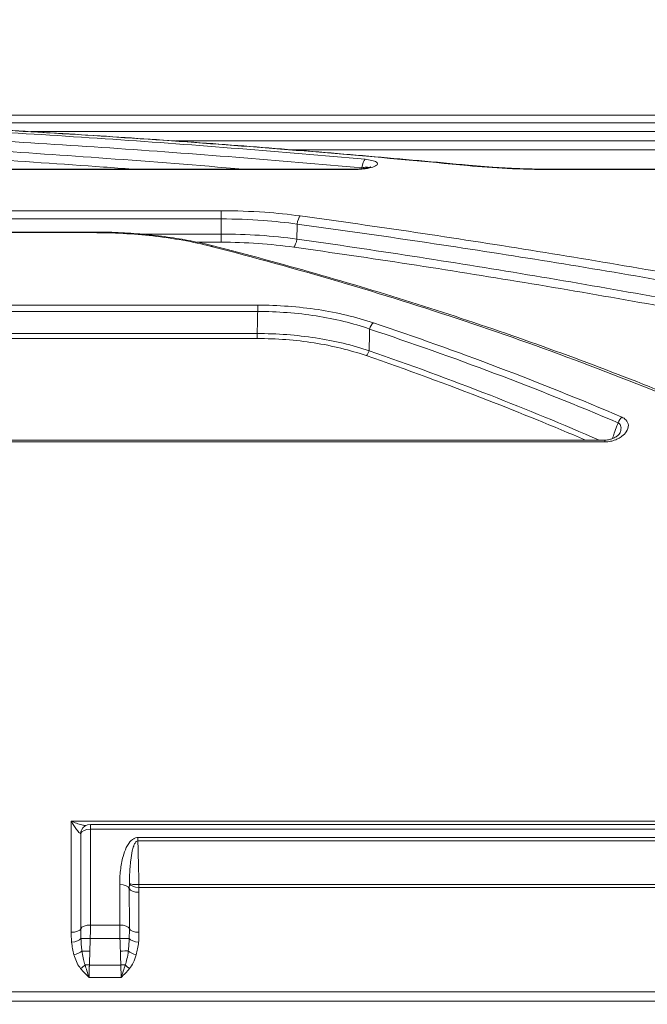
# Model space of a CAD drawing. Units: millimetres. Extents: x 47410 to 74001, y -353 to 18496.
# Drawn here: x 65037 to 65424, y 2185 to 2793 of the extents above; entities that cross this region are included whole.
import ezdxf

# ---------------------------------------------------------------- set-up
doc = ezdxf.new("R2010")
doc.units = ezdxf.units.MM
doc.header["$MEASUREMENT"] = 0
doc.styles.get("Standard").update_dxf_attribs({"font": 'arial.ttf'})
doc.dimstyles.new('OLCU', dxfattribs={"dimtxt": 300, "dimasz": 150, "dimexe": 0.18, "dimexo": 0.0625, "dimgap": 50, "dimtad": 1, "dimdec": 0, "dimlfac": 0.1, "dimrnd": 5, "dimzin": 0, "dimdsep": 46, "dimtxsty": 'Standard', "dimcen": 0.09, "dimse1": 1, "dimse2": 1, "dimadec": 0, "dimazin": 0, "dimtfac": 1, "dimtdec": 0, "dimtofl": 0, "dimtmove": 0, "dimatfit": 3, "dimfxl": 1, "dimtolj": 1, "dimtzin": 0, "dimarcsym": 0})

# ---------------------------------------------------------------- blocks, each defined once
blk = doc.blocks.new('*D10')
at = {"color": 0, "lineweight": -2, "transparency": 16777216}
blk.add_line((58589.91, 4740.12), (58589.91, -179.53), dxfattribs=at)
at = {"color": 0, "transparency": 16777216}
for points in [[(58564.91, 4740.12), (58614.91, 4740.12), (58589.91, 4890.12)], [(58564.91, -179.53), (58614.91, -179.53), (58589.91, -329.53)]]:
    blk.add_solid(points, dxfattribs=at)
at = {"layer": 'Defpoints', "color": 0, "transparency": 16777216}
for p in [(66876.54, 4890.12), (58589.91, -329.53), (67047.06, -329.53)]:
    blk.add_point(p, dxfattribs=at)
at = {"color": 0, "transparency": 16777216, "insert": (58386.74, 2280.29), "char_height": 300, "attachment_point": 5, "rotation": 90}
blk.add_mtext('\\A1;520', dxfattribs=at)
blk = doc.blocks.new('*D11')
at = {"color": 0, "lineweight": -2, "transparency": 16777216}
blk.add_line((59004.77, 5162.84), (73134.96, 5162.84), dxfattribs=at)
at = {"color": 0, "transparency": 16777216}
for points in [[(59004.77, 5187.84), (59004.77, 5137.84), (58854.77, 5162.84)], [(73134.96, 5187.84), (73134.96, 5137.84), (73284.96, 5162.84)]]:
    blk.add_solid(points, dxfattribs=at)
at = {"layer": 'Defpoints', "color": 0, "transparency": 16777216}
for p in [(73284.96, 5162.84), (73284.96, 829.17), (58854.77, -99.68)]:
    blk.add_point(p, dxfattribs=at)
at = {"color": 0, "transparency": 16777216, "insert": (66069.86, 5366.11), "char_height": 300, "attachment_point": 5}
blk.add_mtext('\\A1;1435', dxfattribs=at)

msp = doc.modelspace()

# ---------------------------------------------------------------- linework, layer by layer
at = {"color": 0, "linetype": 'Continuous', "lineweight": 18, "extrusion": (0, 1, 0)}
for p, q in [((64884.17, 2733.99), (65764.16, 2733.99)), ((64884.17, 2733.97), (65764.16, 2733.97)), ((65764.2, 2729.19), (65007.44, 2729.19)), ((65043.66, 2723.76), (65764.2, 2723.76)), ((65764.7, 2718), (65133.23, 2718)), ((65205.04, 2712.58), (65764.7, 2712.58)), ((64884.19, 2700.58), (65242.78, 2700.58)), ((65242.78, 2700.58), (65242.78, 2700.34)), ((65364.89, 2700.58), (65364.89, 2700.34)), ((65364.89, 2700.58), (65764.14, 2700.58)), ((64884.19, 2700.34), (65242.78, 2700.34)), ((65364.89, 2700.34), (65764.14, 2700.34)), ((65161.26, 2674.9), (64884.06, 2674.9)), ((65161.26, 2669.82), (65161.26, 2674.9)), ((64884.06, 2669.82), (65161.26, 2669.82)), ((64884.31, 2661.77), (65082.05, 2661.77)), ((64884.31, 2661.36), (65082.05, 2661.36)), ((65082.05, 2661.77), (65082.05, 2661.36)), ((65161.13, 2660.5), (65111.77, 2660.5)), ((65161.13, 2655.46), (65161.13, 2660.5)), ((65146.46, 2655.46), (65161.13, 2655.46)), ((65183.71, 2616.58), (64884.03, 2616.58)), ((65183.71, 2612.67), (65183.71, 2616.58)), ((64884.03, 2612.67), (65183.71, 2612.67)), ((65183.42, 2599.07), (64882.9, 2599.07)), ((65183.42, 2595.97), (65183.42, 2599.07)), ((64882.9, 2595.97), (65183.42, 2595.97)), ((64897.44, 2533.22), (65397.87, 2533.22)), ((64897.44, 2532.11), (65397.87, 2532.11)), ((65397.87, 2533.22), (65397.87, 2532.11)), ((65580.38, 2297.84), (65068.62, 2297.84)), ((65080.45, 2295.82), (65080.45, 2292.9)), ((65568.56, 2295.82), (65080.45, 2295.82)), ((65080.45, 2292.9), (65568.56, 2292.9)), ((65538.52, 2287.72), (65109.81, 2287.72)), ((65109.81, 2285.69), (65109.81, 2287.72)), ((65109.81, 2285.69), (65538.52, 2285.69)), ((65537.86, 2258.68), (65110.47, 2258.68)), ((65110.47, 2256.82), (65110.47, 2258.68)), ((65110.47, 2256.82), (65537.86, 2256.82)), ((65080.5, 2233.69), (65098.61, 2233.69)), ((65098.71, 2225.38), (65080.4, 2225.38)), ((65079.87, 2209), (65099.25, 2209)), ((65099.43, 2201.3), (65079.69, 2201.3)), ((64874.56, 2192.36), (65773.77, 2192.36)), ((65773.77, 2186.73), (64874.56, 2186.73))]:
    msp.add_line(p, q, dxfattribs=at)
at = {"color": 0, "linetype": 'Continuous', "lineweight": 18, "extrusion": (0, 0, -1)}
msp.add_arc((-65080.45, 2289.82), 6, 24.42098, 90, dxfattribs=at)
at = {"color": 0, "linetype": 'Continuous', "lineweight": 18}
for centre, major_axis, ratio, start_param, end_param in [((65249.95, 2700.85), (0.54, 5.98), 0.323059, 0.271241, 1.512233), ((65209.93, 2666.12), (-0.81, -5.95), 0.32148, -2.740985, -1.615038), ((65206.05, 2657.94), (0.85, 5.94), 0.321726, -2.724184, -1.61298), ((65255.1, 2601.39), (-1.58, -4.74), 0.466883, -2.520803, -1.507045), ((65250.66, 2588.8), (1.31, 3.78), 0.466277, -2.502289, -1.5017), ((65408.39, 2543.46), (-1.96, -4.6), 0.455563, -2.390362, -1.472418), ((65098.59, 2255.79), (6, 0.01), 0.475183, 0.167021, 1.570369), ((65110.47, 2259.69), (-6, 0.22), 0.478113, 0.185244, 1.588585), ((65110.42, 2256.75), (-6, -0.01), 0.475191, 0.167022, 1.57037), ((65080.5, 2231), (-6, -0.01), 0.448345, -1.571187, -0.167839), ((65080.4, 2225.18), (-6, 0.2), 0.032951, -1.569724, -0.287673), ((65074.47, 2209.34), (4.62, 3.83), 0.338878, -1.845051, -1.24717)]:
    msp.add_ellipse(centre, major_axis=major_axis, ratio=ratio, start_param=start_param, end_param=end_param, dxfattribs=at)
at = {"color": 0, "linetype": 'Continuous', "lineweight": 18, "extrusion": (0, 0, -1)}
for centre, major_axis, ratio, start_param, end_param in [((65313.28, 2697.02), (0.57, 5.97), 0.323073, -0.288261, 0), ((65155.06, 2648.33), (1.24, 4.84), 0.475315, -0.493928, 0), ((65080.45, 2289.82), (-6, 0), 0.512011, 0.167782, 1.57113), ((65080.45, 2289.82), (-5.46, 2.48), 0.917273, -0.368465, 0), ((65110.47, 2259.69), (-6, -0.15), 0.168115, -1.566727, -0.164852), ((65098.61, 2231), (6, 0.01), 0.448345, -1.570348, -0.166999), ((65068.67, 2231.88), (6, 0.01), 0.448336, 0.167838, 1.571186), ((65110.44, 2231.9), (-6, -0.01), 0.448355, -1.570349, -0.167), ((65068.9, 2225.67), (5.97, 0.62), 0.439735, 0.321228, 1.616223), ((65098.71, 2225.18), (6, 0.2), 0.032951, -1.56972, -0.287612), ((65110.21, 2225.67), (-5.97, 0.62), 0.439742, -1.616155, -0.32116), ((65070.36, 2217.88), (-5.77, -1.64), 0.419629, -2.452003, -1.451921), ((65080.15, 2217.34), (6, -0.2), 0.032951, -2.525551, -1.571869), ((65098.97, 2217.39), (6, 0.2), 0.032951, -1.56972, -0.613681), ((65108.76, 2217.94), (-5.77, 1.63), 0.419834, -1.689043, -0.686928), ((65079.87, 2208.81), (6, -0.2), 0.032951, -2.03879, -1.571868), ((65099.25, 2208.81), (6, 0.2), 0.032951, -1.56972, -1.102742), ((65104.65, 2209.34), (-4.62, 3.83), 0.338914, -1.845003, -1.247121)]:
    msp.add_ellipse(centre, major_axis=major_axis, ratio=ratio, start_param=start_param, end_param=end_param, dxfattribs=at)
at = {"color": 0, "linetype": 'Continuous', "lineweight": 18}
for points, knots in [([(65249.95, 2706.66), (65198.13, 2711.34), (65146.26, 2715.46), (65042.47, 2722.59), (64990.54, 2725.6), (64938.59, 2728.08)], [0, 0, 0, 0, 16.492492, 16.492492, 32.984985, 32.984985, 32.984985, 32.984985]), ([(65005.24, 2725.83), (65056.65, 2723.07), (65108.03, 2719.79), (65210.71, 2712.12), (65262.02, 2707.75), (65313.28, 2702.8)], [0, 0, 0, 0, 16.323481, 16.323481, 32.646963, 32.646963, 32.646963, 32.646963]), ([(65005.56, 2725.89), (65026.14, 2724.79), (65046.72, 2723.61), (65087.85, 2721.08), (65108.42, 2719.73), (65149.54, 2716.86), (65170.09, 2715.33), (65211.19, 2712.11), (65231.73, 2710.41), (65272.8, 2706.84), (65293.33, 2704.96), (65313.85, 2703)], [0, 0, 0, 0, 6.529393, 6.529393, 13.058785, 13.058785, 19.588178, 19.588178, 26.11757, 26.11757, 32.646963, 32.646963, 32.646963, 32.646963]), ([(64936.67, 2722.66), (64988.63, 2720.2), (65040.56, 2717.2), (65144.36, 2710.12), (65196.23, 2706.03), (65248.05, 2701.38)], [-32.984985, -32.984985, -32.984985, -32.984985, -16.492492, -16.492492, 0, 0, 0, 0]), ([(65174.8, 2700.58), (65146.72, 2702.96), (65118.64, 2705.18), (65039.25, 2710.98), (64987.93, 2714.19), (64936.59, 2716.86)], [7.371785, 7.371785, 7.371785, 7.371785, 16.306082, 16.306082, 32.612165, 32.612165, 32.612165, 32.612165]), ([(64934.67, 2711.45), (64986.02, 2708.79), (65037.34, 2705.61), (65094.53, 2701.46), (65100.44, 2701.02), (65106.34, 2700.58)], [-32.612165, -32.612165, -32.612165, -32.612165, -16.306082, -16.306082, -14.429421, -14.429421, -14.429421, -14.429421]), ([(65242.78, 2700.34), (65243.76, 2700.34), (65244.73, 2700.37), (65247.22, 2700.5), (65248.7, 2700.64), (65251.88, 2701.11), (65253.5, 2701.46), (65256.05, 2702.32), (65256.99, 2702.81), (65257.84, 2703.87), (65257.73, 2704.42), (65256.44, 2705.35), (65255.4, 2705.73), (65252.89, 2706.31), (65251.46, 2706.52), (65249.95, 2706.66)], [0, 0, 0, 0, 0.292057, 0.292057, 0.759347, 0.759347, 1.366825, 1.366825, 1.967712, 1.967712, 2.567174, 2.567174, 3.097689, 3.097689, 3.580212, 3.580212, 3.580212, 3.580212]), ([(65242.78, 2700.58), (65244, 2700.58), (65245.22, 2700.62), (65247.55, 2700.8), (65248.67, 2700.93), (65250.68, 2701.24), (65251.58, 2701.43), (65252.8, 2701.77), (65253.21, 2701.92), (65253.51, 2702.05), (65253.56, 2702.08), (65253.56, 2702.08)], [0, 0, 0, 0, 0.40949, 0.40949, 0.81898, 0.81898, 1.22847, 1.22847, 1.541968, 1.541968, 1.677671, 1.677671, 1.677671, 1.677671]), ([(65248.05, 2701.38), (65248.96, 2701.59), (65249.8, 2701.73), (65251.2, 2701.81), (65251.75, 2701.75), (65252.08, 2701.57)], [-3.5802122, -3.5802122, -3.5802122, -3.5802122, -3.097689, -3.097689, -2.6063962, -2.6063962, -2.6063962, -2.6063962]), ([(65313.28, 2702.8), (65321.21, 2702.04), (65329.36, 2701.44), (65346.63, 2700.57), (65355.76, 2700.34), (65364.89, 2700.34)], [0, 0, 0, 0, 2.523858, 2.523858, 5.263786, 5.263786, 5.263786, 5.263786]), ([(65313.85, 2703), (65317.12, 2702.68), (65320.43, 2702.4), (65327.11, 2701.89), (65330.48, 2701.66), (65337.27, 2701.27), (65340.7, 2701.11), (65347.57, 2700.84), (65351.03, 2700.74), (65357.95, 2700.61), (65361.42, 2700.58), (65364.89, 2700.58)], [0, 0, 0, 0, 1.052757, 1.052757, 2.105514, 2.105514, 3.158271, 3.158271, 4.211028, 4.211028, 5.263786, 5.263786, 5.263786, 5.263786]), ([(65209.93, 2671.7), (65202.83, 2672.67), (65195.52, 2673.42), (65179.26, 2674.58), (65170.26, 2674.9), (65161.26, 2674.9)], [0, 0, 0, 0, 2.269823, 2.269823, 4.969992, 4.969992, 4.969992, 4.969992]), ([(65494.07, 2625.93), (65446.88, 2634.73), (65399.6, 2642.91), (65304.88, 2658.14), (65257.43, 2665.19), (65209.93, 2671.7)], [0, 0, 0, 0, 15.189881, 15.189881, 30.379761, 30.379761, 30.379761, 30.379761]), ([(65161.26, 2669.82), (65161.24, 2668.85), (65161.23, 2667.87), (65161.19, 2665.27), (65161.17, 2663.64), (65161.15, 2662.02), (65161.14, 2661.51), (65161.13, 2661), (65161.13, 2660.5)], [0.1951305, 0.1951305, 0.1951305, 0.1951305, 0.489465, 0.489465, 0.9789301, 0.9789301, 0.9789301, 1.1314473, 1.1314473, 1.1314473, 1.1314473]), ([(65161.26, 2669.82), (65169.91, 2669.83), (65178.57, 2669.52), (65194.2, 2668.37), (65201.23, 2667.62), (65208.05, 2666.65)], [-4.969992, -4.969992, -4.969992, -4.969992, -2.269823, -2.269823, 0, 0, 0, 0]), ([(65207.92, 2657.42), (65207.92, 2657.56), (65207.93, 2657.7), (65207.95, 2659.23), (65207.97, 2660.62), (65207.99, 2662.02), (65208.01, 2663.56), (65208.03, 2665.1), (65208.05, 2666.65)], [-1.4405426, -1.4405426, -1.4405426, -1.4405426, -1.3984036, -1.3984036, -0.9789301, -0.9789301, -0.9789301, -0.5142648, -0.5142648, -0.5142648, -0.5142648]), ([(65208.05, 2666.65), (65255.56, 2660.18), (65303.01, 2653.18), (65397.74, 2638.05), (65445.03, 2629.91), (65492.22, 2621.17)], [-30.379761, -30.379761, -30.379761, -30.379761, -15.189881, -15.189881, 0, 0, 0, 0]), ([(65082.05, 2661.77), (65087.25, 2661.77), (65092.45, 2661.65), (65102.78, 2661.19), (65107.92, 2660.85), (65118.07, 2659.93), (65123.08, 2659.36), (65132.94, 2657.98), (65137.77, 2657.18), (65147.22, 2655.35), (65151.83, 2654.32), (65156.29, 2653.17)], [0, 0, 0, 0, 1.537258, 1.537258, 3.074515, 3.074515, 4.611773, 4.611773, 6.149031, 6.149031, 7.686289, 7.686289, 7.686289, 7.686289]), ([(65082.05, 2661.36), (65094.51, 2661.36), (65106.97, 2660.68), (65131.66, 2657.92), (65143.84, 2655.76), (65155.06, 2652.87)], [0, 0, 0, 0, 3.737638, 3.737638, 7.686289, 7.686289, 7.686289, 7.686289]), ([(65207.92, 2657.42), (65200.45, 2658.44), (65192.74, 2659.21), (65177.06, 2660.23), (65169.09, 2660.49), (65161.13, 2660.5)], [0, 0, 0, 0, 2.294495, 2.294495, 4.58899, 4.58899, 4.58899, 4.58899]), ([(65155.06, 2652.87), (65207.67, 2639.33), (65259.93, 2624), (65363.45, 2589.34), (65414.72, 2570.02), (65465.25, 2548.42)], [0, 0, 0, 0, 18.517376, 18.517376, 37.034752, 37.034752, 37.034752, 37.034752]), ([(65156.29, 2653.17), (65177.38, 2647.78), (65198.41, 2642.09), (65240.35, 2630.13), (65261.25, 2623.84), (65302.91, 2610.66), (65323.67, 2603.75), (65365.01, 2589.28), (65385.59, 2581.72), (65426.56, 2565.91), (65446.94, 2557.66), (65467.21, 2549.04)], [0, 0, 0, 0, 7.40695, 7.40695, 14.813901, 14.813901, 22.220851, 22.220851, 29.627801, 29.627801, 37.034752, 37.034752, 37.034752, 37.034752]), ([(65161.13, 2655.46), (65168.78, 2655.46), (65176.42, 2655.2), (65191.48, 2654.18), (65198.88, 2653.42), (65206.05, 2652.4)], [-4.58899, -4.58899, -4.58899, -4.58899, -2.294495, -2.294495, 0, 0, 0, 0]), ([(65206.05, 2652.4), (65253.57, 2645.67), (65301.03, 2638.39), (65395.76, 2622.67), (65443.04, 2614.24), (65490.21, 2605.18)], [-30.419893, -30.419893, -30.419893, -30.419893, -15.209946, -15.209946, 0, 0, 0, 0]), ([(65492.06, 2609.88), (65444.89, 2619), (65397.62, 2627.49), (65302.89, 2643.31), (65255.44, 2650.64), (65207.92, 2657.42)], [0, 0, 0, 0, 15.209946, 15.209946, 30.419893, 30.419893, 30.419893, 30.419893]), ([(65255.1, 2605.68), (65244.53, 2609.23), (65233.02, 2611.97), (65208.91, 2615.65), (65196.31, 2616.58), (65183.71, 2616.58)], [0, 0, 0, 0, 3.780627, 3.780627, 7.561253, 7.561253, 7.561253, 7.561253]), ([(65183.71, 2612.67), (65183.67, 2610.72), (65183.62, 2608.76), (65183.58, 2606.81), (65183.54, 2604.69), (65183.49, 2602.58), (65183.44, 2599.99), (65183.43, 2599.53), (65183.42, 2599.07)], [-0.588198, -0.588198, -0.588198, -0.588198, 0, 0, 0, 0.637911, 0.637911, 0.777592, 0.777592, 0.777592, 0.777592]), ([(65183.71, 2612.67), (65195.9, 2612.68), (65208.09, 2611.75), (65231.43, 2608.1), (65242.57, 2605.36), (65252.79, 2601.83)], [-7.561253, -7.561253, -7.561253, -7.561253, -3.780627, -3.780627, 0, 0, 0, 0]), ([(65408.39, 2547.43), (65383.16, 2558.22), (65357.76, 2568.45), (65306.64, 2587.84), (65280.94, 2597.01), (65255.1, 2605.68)], [0, 0, 0, 0, 9.238625, 9.238625, 18.477251, 18.477251, 18.477251, 18.477251]), ([(65252.51, 2588.45), (65242.3, 2591.89), (65231.17, 2594.55), (65207.83, 2598.14), (65195.62, 2599.06), (65183.42, 2599.07)], [0, 0, 0, 0, 3.565478, 3.565478, 7.130003, 7.130003, 7.130003, 7.130003]), ([(65252.51, 2588.45), (65252.52, 2589.21), (65252.54, 2589.97), (65252.59, 2592.25), (65252.62, 2593.77), (65252.65, 2595.3), (65252.69, 2597.02), (65252.73, 2598.74), (65252.77, 2600.92), (65252.78, 2601.37), (65252.79, 2601.83)], [-1.844154, -1.844154, -1.844154, -1.844154, -1.615455, -1.615455, -1.156511, -1.156511, -1.156511, -0.637911, -0.637911, -0.500977, -0.500977, -0.500977, -0.500977]), ([(65252.79, 2601.83), (65278.63, 2593.2), (65304.34, 2584.08), (65355.47, 2564.8), (65380.88, 2554.63), (65406.11, 2543.89)], [-18.477251, -18.477251, -18.477251, -18.477251, -9.238625, -9.238625, 0, 0, 0, 0]), ([(65183.42, 2595.97), (65195.3, 2595.97), (65207.17, 2595.06), (65229.89, 2591.49), (65240.72, 2588.83), (65250.66, 2585.4)], [-7.130003, -7.130003, -7.130003, -7.130003, -3.565478, -3.565478, 0, 0, 0, 0]), ([(65250.66, 2585.4), (65275.73, 2576.75), (65300.68, 2567.61), (65345.77, 2550.07), (65365.97, 2541.83), (65386.05, 2533.22)], [-17.998754, -17.998754, -17.998754, -17.998754, -8.999377, -8.999377, -1.630781, -1.630781, -1.630781, -1.630781]), ([(65394.39, 2533.22), (65372.17, 2542.89), (65349.8, 2552.1), (65302.52, 2570.58), (65277.57, 2579.76), (65252.51, 2588.45)], [0.833456, 0.833456, 0.833456, 0.833456, 8.999377, 8.999377, 17.998754, 17.998754, 17.998754, 17.998754]), ([(65397.87, 2532.11), (65398.54, 2532.11), (65399.21, 2532.15), (65400.92, 2532.35), (65401.94, 2532.57), (65404.1, 2533.2), (65405.2, 2533.65), (65407.03, 2534.6), (65407.8, 2535.08), (65409.59, 2536.42), (65410.5, 2537.36), (65412.06, 2539.64), (65412.54, 2541.03), (65412.39, 2543.6), (65411.9, 2544.78), (65410.26, 2546.43), (65409.4, 2547), (65408.39, 2547.43)], [0, 0, 0, 0, 0.200611, 0.200611, 0.521589, 0.521589, 0.912404, 0.912404, 1.234283, 1.234283, 1.752431, 1.752431, 2.426023, 2.426023, 2.999296, 2.999296, 3.371205, 3.371205, 3.371205, 3.371205]), ([(65406.11, 2543.89), (65405.88, 2543.25), (65405.65, 2542.61), (65404.88, 2540.48), (65404.34, 2538.98), (65403.8, 2537.49), (65403.39, 2536.36), (65402.99, 2535.24), (65402.58, 2534.12)], [0.272968, 0.272968, 0.272968, 0.272968, 0.478225, 0.478225, 0.95645, 0.95645, 0.95645, 1.316146, 1.316146, 1.316146, 1.316146]), ([(65406.11, 2543.89), (65406.66, 2543.65), (65407.1, 2543.27), (65407.87, 2542.03), (65408.02, 2541.05), (65407.84, 2539.32), (65407.66, 2538.62), (65407.4, 2537.91)], [-3.371205, -3.371205, -3.371205, -3.371205, -2.999296, -2.999296, -2.426023, -2.426023, -2.055244, -2.055244, -2.055244, -2.055244]), ([(65397.87, 2533.22), (65398.47, 2533.22), (65399.08, 2533.27), (65400.46, 2533.47), (65401.21, 2533.65), (65402.82, 2534.18), (65403.64, 2534.54), (65405.07, 2535.35), (65405.67, 2535.8), (65406.61, 2536.66), (65406.95, 2537.08), (65407.28, 2537.61), (65407.36, 2537.78), (65407.4, 2537.91)], [0, 0, 0, 0, 0.256896, 0.256896, 0.58326, 0.58326, 0.994309, 0.994309, 1.405357, 1.405357, 1.816406, 1.816406, 2.055244, 2.055244, 2.055244, 2.055244]), ([(65068.62, 2297.84), (65068.62, 2296.15), (65068.62, 2294.45), (65068.62, 2292.75), (65068.63, 2282.39), (65068.63, 2271.91), (65068.65, 2250.72), (65068.66, 2240.01), (65068.67, 2229.19)], [-0.600323, -0.600323, -0.600323, -0.600323, 0, 0, 0, 3.654446, 3.654446, 7.308893, 7.308893, 7.308893, 7.308893]), ([(65077.57, 2295.08), (65077.44, 2295.1), (65077.31, 2295.12), (65076.57, 2295.24), (65075.92, 2295.38), (65074.2, 2295.82), (65073.11, 2296.15), (65070.88, 2296.93), (65069.74, 2297.37), (65068.62, 2297.84)], [0.733109, 0.733109, 0.733109, 0.733109, 0.801082, 0.801082, 1.117843, 1.117843, 1.598199, 1.598199, 2.075327, 2.075327, 2.075327, 2.075327]), ([(65068.62, 2297.84), (65069.18, 2296.88), (65069.75, 2295.95), (65070.86, 2294.22), (65071.41, 2293.42), (65072.27, 2292.24), (65072.6, 2291.82), (65073.22, 2291.08), (65073.52, 2290.77), (65074, 2290.37), (65074.18, 2290.26), (65074.42, 2290.24), (65074.49, 2290.26), (65074.54, 2290.33)], [-2.075327, -2.075327, -2.075327, -2.075327, -1.598199, -1.598199, -1.117843, -1.117843, -0.801082, -0.801082, -0.467422, -0.467422, -0.179778, -0.179778, 0, 0, 0, 0]), ([(65080.5, 2233.69), (65080.49, 2245.71), (65080.48, 2257.59), (65080.46, 2277.26), (65080.46, 2285.11), (65080.45, 2292.9)], [-8.016177, -8.016177, -8.016177, -8.016177, -4.008089, -4.008089, -1.306909, -1.306909, -1.306909, -1.306909]), ([(65074.58, 2231.44), (65074.57, 2242.32), (65074.56, 2253.09), (65074.55, 2272.69), (65074.54, 2281.55), (65074.54, 2290.33)], [-7.308893, -7.308893, -7.308893, -7.308893, -3.654446, -3.654446, -0.584844, -0.584844, -0.584844, -0.584844]), ([(65109.81, 2287.72), (65109.34, 2287.72), (65108.86, 2287.65), (65107.83, 2287.35), (65107.3, 2287.08), (65106.82, 2286.77)], [-3.7178201, -3.7178201, -3.7178201, -3.7178201, -3.5744359, -3.5744359, -3.3930887, -3.3930887, -3.3930887, -3.3930887]), ([(65104.17, 2284.11), (65103.58, 2283.29), (65103.09, 2282.43), (65101.79, 2279.78), (65101.15, 2277.94), (65099.85, 2273.25), (65099.36, 2270.35), (65098.72, 2264.53), (65098.58, 2261.59), (65098.59, 2258.64)], [-2.985928, -2.985928, -2.985928, -2.985928, -2.654128, -2.654128, -1.995209, -1.995209, -0.997604, -0.997604, 0, 0, 0, 0]), ([(65106.82, 2286.77), (65106.6, 2286.63), (65106.4, 2286.48), (65105.55, 2285.8), (65104.98, 2285.19), (65104.38, 2284.4), (65104.27, 2284.26), (65104.17, 2284.11)], [-3.3930887, -3.3930887, -3.3930887, -3.3930887, -3.3130467, -3.3130467, -3.0451653, -3.0451653, -2.9859278, -2.9859278, -2.9859278, -2.9859278]), ([(65109.81, 2285.69), (65109.57, 2285.69), (65109.34, 2285.63), (65108.7, 2285.26), (65108.34, 2284.82), (65107.7, 2283.77), (65107.43, 2283.15), (65106.84, 2281.53), (65106.55, 2280.49), (65105.9, 2277.63), (65105.61, 2275.75), (65105.02, 2270.95), (65104.81, 2267.98), (65104.61, 2263.14), (65104.57, 2261.27), (65104.56, 2259.38)], [0.373378, 0.373378, 0.373378, 0.373378, 0.516763, 0.516763, 0.778152, 0.778152, 1.046033, 1.046033, 1.437071, 1.437071, 2.09599, 2.09599, 3.093594, 3.093594, 3.71782, 3.71782, 3.71782, 3.71782]), ([(65110.47, 2258.68), (65110.47, 2258.69), (65110.47, 2258.69), (65110.47, 2258.69), (65110.42, 2260.89), (65110.36, 2263.09), (65110.26, 2267.49), (65110.2, 2269.69), (65110.15, 2271.89), (65110.04, 2276.49), (65109.93, 2281.09), (65109.81, 2285.69)], [1.999899, 1.999899, 1.999899, 1.999899, 2.000941, 2.000941, 2.000941, 2.670595, 2.670595, 3.340248, 3.340248, 3.340248, 4.74008, 4.74008, 4.74008, 4.74008]), ([(65098.59, 2258.64), (65098.59, 2254.92), (65098.59, 2251.18), (65098.6, 2242.87), (65098.6, 2238.29), (65098.61, 2233.69)], [-2.795911, -2.795911, -2.795911, -2.795911, -1.533867, -1.533867, 0, 0, 0, 0]), ([(65104.56, 2259.38), (65104.54, 2258.87), (65104.52, 2258.35), (65104.51, 2257.31), (65104.5, 2256.79), (65104.5, 2256.27)], [-0.3346508, -0.3346508, -0.3346508, -0.3346508, -0.1673254, -0.1673254, 0, 0, 0, 0]), ([(65110.42, 2253.9), (65110.42, 2254.39), (65110.42, 2254.88), (65110.44, 2255.85), (65110.45, 2256.34), (65110.47, 2256.82)], [0, 0, 0, 0, 0.1673254, 0.1673254, 0.3346508, 0.3346508, 0.3346508, 0.3346508]), ([(65104.5, 2256.27), (65104.51, 2252.17), (65104.51, 2248.05), (65104.52, 2239.77), (65104.52, 2235.62), (65104.53, 2231.45)], [0, 0, 0, 0, 1.400915, 1.400915, 2.80184, 2.80184, 2.80184, 2.80184]), ([(65110.44, 2229.21), (65110.44, 2233.36), (65110.43, 2237.49), (65110.43, 2245.72), (65110.42, 2249.82), (65110.42, 2253.9)], [-2.80184, -2.80184, -2.80184, -2.80184, -1.400915, -1.400915, 0, 0, 0, 0]), ([(65080.4, 2225.38), (65080.42, 2226.26), (65080.44, 2227.14), (65080.47, 2229.39), (65080.49, 2230.76), (65080.5, 2232.62), (65080.5, 2233.16), (65080.5, 2233.69)], [0, 0, 0, 0, 0.184967, 0.184967, 0.4809143, 0.4809143, 0.6048157, 0.6048157, 0.6048157, 0.6048157]), ([(65098.61, 2233.69), (65098.61, 2231.91), (65098.63, 2229.99), (65098.67, 2227.15), (65098.69, 2226.27), (65098.71, 2225.38)], [0, 0, 0, 0, 0.4182793, 0.4182793, 0.6048254, 0.6048254, 0.6048254, 0.6048254]), ([(65068.67, 2229.19), (65068.67, 2228.17), (65068.68, 2227.14), (65068.74, 2225.08), (65068.8, 2224.05), (65068.9, 2223.02)], [0, 0, 0, 0, 0.3474484, 0.3474484, 0.6948968, 0.6948968, 0.6948968, 0.6948968]), ([(65074.65, 2225.42), (65074.61, 2226.38), (65074.6, 2227.38), (65074.58, 2229.41), (65074.58, 2230.44), (65074.58, 2231.44)], [-0.6948968, -0.6948968, -0.6948968, -0.6948968, -0.3474484, -0.3474484, 0, 0, 0, 0]), ([(65104.53, 2231.45), (65104.53, 2230.47), (65104.53, 2229.47), (65104.51, 2227.44), (65104.5, 2226.41), (65104.46, 2225.42)], [-0.6967051, -0.6967051, -0.6967051, -0.6967051, -0.3566423, -0.3566423, 0, 0, 0, 0]), ([(65110.21, 2223.02), (65110.32, 2224.07), (65110.37, 2225.13), (65110.43, 2227.2), (65110.44, 2228.21), (65110.44, 2229.21)], [0, 0, 0, 0, 0.3566423, 0.3566423, 0.6967051, 0.6967051, 0.6967051, 0.6967051]), ([(65068.9, 2223.02), (65069.04, 2221.72), (65069.22, 2220.42), (65069.7, 2217.84), (65070, 2216.55), (65070.36, 2215.28)], [0, 0, 0, 0, 0.4393182, 0.4393182, 0.8786364, 0.8786364, 0.8786364, 0.8786364]), ([(65075.26, 2217.61), (65075.09, 2218.89), (65074.97, 2220.19), (65074.77, 2222.8), (65074.7, 2224.11), (65074.65, 2225.42)], [-0.8786364, -0.8786364, -0.8786364, -0.8786364, -0.4393182, -0.4393182, 0, 0, 0, 0]), ([(65080.15, 2217.53), (65080.19, 2218.84), (65080.23, 2220.15), (65080.32, 2222.76), (65080.36, 2224.07), (65080.4, 2225.38)], [0, 0, 0, 0, 0.3925923, 0.3925923, 0.7851846, 0.7851846, 0.7851846, 0.7851846]), ([(65104.46, 2225.42), (65104.41, 2224.06), (65104.34, 2222.7), (65104.14, 2220.11), (65104.02, 2218.88), (65103.87, 2217.66)], [-0.8728742, -0.8728742, -0.8728742, -0.8728742, -0.4174953, -0.4174953, 0, 0, 0, 0]), ([(65108.76, 2215.34), (65109.11, 2216.54), (65109.39, 2217.76), (65109.88, 2220.33), (65110.07, 2221.67), (65110.21, 2223.02)], [0, 0, 0, 0, 0.4174953, 0.4174953, 0.8728742, 0.8728742, 0.8728742, 0.8728742]), ([(65070.36, 2215.28), (65070.45, 2214.97), (65070.55, 2214.66), (65071.11, 2212.88), (65071.67, 2211.44), (65072.95, 2208.91), (65073.63, 2207.8), (65074.47, 2206.79)], [0, 0, 0, 0, 0.108026, 0.108026, 0.618328, 0.618328, 1.037697, 1.037697, 1.037697, 1.037697]), ([(65077.17, 2209.07), (65076.77, 2210.08), (65076.44, 2211.19), (65075.84, 2213.73), (65075.59, 2215.19), (65075.34, 2216.98), (65075.29, 2217.3), (65075.26, 2217.61)], [-1.037697, -1.037697, -1.037697, -1.037697, -0.618328, -0.618328, -0.108026, -0.108026, 0, 0, 0, 0]), ([(65079.87, 2209), (65079.95, 2211.49), (65080.03, 2213.98), (65080.11, 2216.46), (65080.12, 2216.64), (65080.12, 2216.82), (65080.13, 2217.18), (65080.14, 2217.36), (65080.15, 2217.53)], [-0.7465682, -0.7465682, -0.7465682, -0.7465682, 0, 0, 0, 0.0536928, 0.0536928, 0.1073855, 0.1073855, 0.1073855, 0.1073855]), ([(65098.97, 2217.59), (65099.01, 2216.16), (65099.06, 2214.73), (65099.15, 2211.86), (65099.2, 2210.43), (65099.25, 2209)], [0, 0, 0, 0, 0.4295094, 0.4295094, 0.8590188, 0.8590188, 0.8590188, 0.8590188]), ([(65103.87, 2217.66), (65103.66, 2215.98), (65103.39, 2214.32), (65102.74, 2211.44), (65102.4, 2210.19), (65101.95, 2209.07)], [-1.043466, -1.043466, -1.043466, -1.043466, -0.466144, -0.466144, 0, 0, 0, 0]), ([(65104.65, 2206.79), (65105.58, 2207.91), (65106.31, 2209.15), (65107.7, 2212.02), (65108.29, 2213.67), (65108.76, 2215.34)], [0, 0, 0, 0, 0.466144, 0.466144, 1.043466, 1.043466, 1.043466, 1.043466]), ([(65079.69, 2201.3), (65079.21, 2202.66), (65078.73, 2204.05), (65077.89, 2206.67), (65077.52, 2207.88), (65077.17, 2209.07)], [-0.0021807, -0.0021807, -0.0021807, -0.0021807, 0.4260029, 0.4260029, 0.8002937, 0.8002937, 0.8002937, 0.8002937]), ([(65079.69, 2201.3), (65079.69, 2201.63), (65079.69, 2201.96), (65079.71, 2204.15), (65079.76, 2206.11), (65079.83, 2208.09), (65079.84, 2208.24), (65079.84, 2208.4), (65079.86, 2208.7), (65079.86, 2208.85), (65079.87, 2209)], [-0.916996, -0.916996, -0.916996, -0.916996, -0.776367, -0.776367, 0, 0, 0, 0.059376, 0.059376, 0.118752, 0.118752, 0.118752, 0.118752]), ([(65099.25, 2209), (65099.33, 2207.01), (65099.39, 2205.03), (65099.43, 2202.52), (65099.43, 2201.91), (65099.43, 2201.3)], [0, 0, 0, 0, 0.777101, 0.777101, 1.03576, 1.03576, 1.03576, 1.03576]), ([(65101.95, 2209.07), (65101.57, 2207.8), (65101.17, 2206.49), (65100.33, 2203.88), (65099.89, 2202.57), (65099.43, 2201.3)], [0, 0, 0, 0, 0.4009786, 0.4009786, 0.8019571, 0.8019571, 0.8019571, 0.8019571]), ([(65074.47, 2206.79), (65075.22, 2205.89), (65076.01, 2205.02), (65077.76, 2203.2), (65078.72, 2202.25), (65079.69, 2201.3)], [-0.8002937, -0.8002937, -0.8002937, -0.8002937, -0.4260029, -0.4260029, 0.0021807, 0.0021807, 0.0021807, 0.0021807]), ([(65099.43, 2201.3), (65100.34, 2202.19), (65101.24, 2203.08), (65102.99, 2204.9), (65103.84, 2205.83), (65104.65, 2206.79)], [-0.8019571, -0.8019571, -0.8019571, -0.8019571, -0.4009786, -0.4009786, 0, 0, 0, 0])]:
    msp.add_open_spline(points, degree=3, knots=knots, dxfattribs=at)
for points in [[(65248.05, 2701.38), (65247.95, 2701.2), (65247.86, 2701.02), (65247.76, 2700.84)], [(65098.71, 2225.38), (65098.8, 2222.78), (65098.88, 2220.18), (65098.97, 2217.59)]]:
    msp.add_open_spline(points, degree=3, dxfattribs=at)

# ---------------------------------------------------------------- dimensions: what is measured, and where the dimension line sits
dim = msp.add_linear_dim(base=(73284.96, 5162.84), p1=(58854.77, -99.68), p2=(73284.96, 829.17), text='1435', dimstyle='OLCU')
dim.commit()
dim.dimension.update_dxf_attribs({"geometry": '*D11', "text_midpoint": (66069.86, 5366.11)})
dim = msp.add_linear_dim(base=(58589.91, -329.53), p1=(66876.54, 4890.12), p2=(67047.06, -329.53), angle=90, dimstyle='OLCU')
dim.commit()
dim.dimension.update_dxf_attribs({"geometry": '*D10', "text_midpoint": (58386.74, 2280.29)})

doc.saveas('drawing.dxf')
